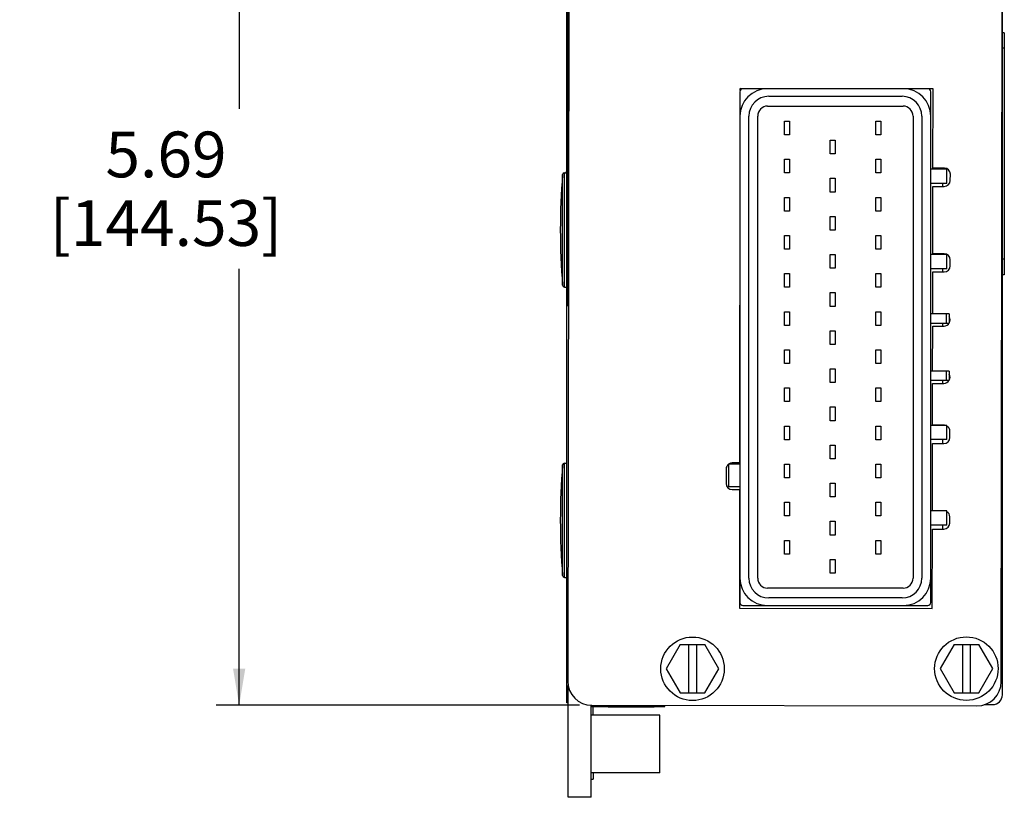
# Model space of a CAD drawing. Units: millimetres. Extents: x 13 to 546, y 13 to 419.
# Drawn here: x 377 to 442, y 264 to 315 of the extents above; entities that cross this region are included whole.
import ezdxf

# ---------------------------------------------------------------- set-up
doc = ezdxf.new("R2010")
doc.units = ezdxf.units.MM
doc.header["$LTSCALE"] = 30.734
doc.layers.get('0').update_dxf_attribs({"linetype": 'CONTINUOUS'})
doc.layers.add('AXES', color=7, linetype='CONTINUOUS')
doc.layers.add('ROUNDS', color=7, linetype='CONTINUOUS')
doc.styles.get("Standard").update_dxf_attribs({"font": 'txt', "width": 0.8})
doc.dimstyles.new('DIMSTYLE_1', dxfattribs={"dimtxt": 3, "dimasz": 2.4, "dimexe": 1.5, "dimexo": 0.8, "dimgap": 1.5, "dimtad": 0, "dimtih": 1, "dimtoh": 1, "dimlfac": 2, "dimzin": 0, "dimdsep": 46, "dimtxsty": 'Standard', "dimblk": '_FILLED', "dimblk1": '_FILLED', "dimblk2": '_FILLED', "dimcen": 0.09, "dimazin": 0, "dimtp": 0.005118, "dimtm": 0.005118, "dimtfac": 1, "dimtofl": 0, "dimtmove": 0, "dimatfit": 3, "dimldrblk": '_FILLED', "dimfxl": 1, "dimtolj": 1, "dimtzin": 0, "dimarcsym": 0})

# ---------------------------------------------------------------- blocks, each defined once
blk = doc.blocks.new('_FILLED')
at = {"color": 0, "linetype": 'ByBlock'}
blk.add_solid([(0, 0), (-1, 0.167), (-1, -0.167)], dxfattribs=at)
blk = doc.blocks.new('*D7')
at = {"color": 2, "linetype": 'Continuous', "transparency": 16777216}
for p, q in [((413.956, 342.679), (390.003, 342.679)), ((391.503, 342.679), (391.503, 309.548)), ((391.503, 270.416), (391.503, 299.048)), ((413.844, 270.416), (390.003, 270.416))]:
    blk.add_line(p, q, dxfattribs=at)
at = {"color": 2, "linetype": 'Continuous', "transparency": 16777216, "xscale": 2.4, "yscale": 2.4, "zscale": 2.4}
for p, rotation in [((391.503, 342.679), 90), ((391.503, 270.416), 270)]:
    blk.add_blockref('_FILLED', p, dxfattribs=dict(at, rotation=rotation))
at = {"color": 2, "linetype": 'Continuous', "transparency": 16777216, "insert": (386.703, 308.048), "char_height": 3, "width": 19.2, "attachment_point": 2, "line_spacing_factor": 0.9}
blk.add_mtext('5.69\\P[144.53]', dxfattribs=at)

msp = doc.modelspace()

# ---------------------------------------------------------------- linework, layer by layer
at = {"color": 7, "linetype": 'Continuous'}
for p, q in [((413.0972, 296.5975), (413.0972, 348.9601)), ((413.1665, 341.094), (413.0589, 272.0061)), ((441.5069, 271.9618), (441.5781, 317.7076)), ((441.7092, 314.5326), (441.5822, 314.5326)), ((441.7092, 314.5326), (441.7092, 298.6576)), ((441.7092, 313.5166), (441.5822, 313.5166)), ((424.3842, 310.7446), (424.3844, 310.8759)), ((435.0872, 310.8592), (424.3844, 310.8759)), ((436.6872, 310.8578), (424.5622, 310.8578)), ((437.0335, 310.8562), (436.6872, 310.8567)), ((437.0254, 305.6492), (437.0335, 310.8562)), ((424.3622, 310.6578), (424.3622, 277.1578)), ((426.2497, 310.3615), (434.9997, 310.3615)), ((436.8872, 277.1578), (436.8872, 310.6578)), ((426.181, 309.719), (435.0685, 309.719)), ((424.9497, 278.754), (424.9497, 309.0615)), ((425.531, 278.7465), (425.531, 309.069)), ((435.7185, 309.069), (435.7185, 278.7465)), ((436.2997, 309.0615), (436.2997, 278.754)), ((427.2897, 307.8328), (427.2897, 308.7328)), ((427.2897, 308.7328), (427.6097, 308.7328)), ((427.6097, 308.7328), (427.6097, 307.8328)), ((433.2897, 308.7328), (433.6097, 308.7328)), ((433.2897, 307.8328), (433.2897, 308.7328)), ((433.6097, 308.7328), (433.6097, 307.8328)), ((427.6097, 307.8328), (427.2897, 307.8328)), ((433.6097, 307.8328), (433.2897, 307.8328)), ((430.2897, 306.5828), (430.2897, 307.4828)), ((430.2897, 307.4828), (430.6097, 307.4828)), ((430.6097, 307.4828), (430.6097, 306.5828)), ((427.2897, 305.3328), (427.2897, 306.2328)), ((427.2897, 306.2328), (427.6097, 306.2328)), ((427.6097, 306.2328), (427.6097, 305.3328)), ((430.6097, 306.5828), (430.2897, 306.5828)), ((433.2897, 306.2328), (433.6097, 306.2328)), ((433.2897, 305.3328), (433.2897, 306.2328)), ((433.6097, 306.2328), (433.6097, 305.3328)), ((437.7747, 305.648), (437.0254, 305.6492)), ((437.6622, 305.6482), (437.6622, 305.5747)), ((412.8464, 305.3454), (412.9972, 305.3506)), ((427.6097, 305.3328), (427.2897, 305.3328)), ((430.2897, 304.9828), (430.6097, 304.9828)), ((430.2897, 304.0828), (430.2897, 304.9828)), ((430.6097, 304.9828), (430.6097, 304.0828)), ((433.6097, 305.3328), (433.2897, 305.3328)), ((437.9372, 305.5747), (436.8872, 305.5747)), ((437.9372, 304.6409), (437.9372, 305.5747)), ((438.1672, 304.8473), (438.1678, 305.2537)), ((437.9372, 304.6409), (436.8872, 304.6409)), ((437.0167, 300.0358), (437.0236, 304.4554)), ((437.0236, 304.4554), (437.7729, 304.4542)), ((437.6622, 304.6409), (437.6622, 304.4544)), ((427.2897, 303.7328), (427.6097, 303.7328)), ((427.2897, 302.8328), (427.2897, 303.7328)), ((427.6097, 303.7328), (427.6097, 302.8328)), ((430.6097, 304.0828), (430.2897, 304.0828)), ((433.2897, 303.7328), (433.6097, 303.7328)), ((433.2897, 302.8328), (433.2897, 303.7328)), ((433.6097, 303.7328), (433.6097, 302.8328)), ((427.6097, 302.8328), (427.2897, 302.8328)), ((430.2897, 302.4828), (430.6097, 302.4828)), ((430.2897, 301.5828), (430.2897, 302.4828)), ((430.6097, 302.4828), (430.6097, 301.5828)), ((433.6097, 302.8328), (433.2897, 302.8328)), ((427.2897, 301.2328), (427.6097, 301.2328)), ((427.2897, 300.3328), (427.2897, 301.2328)), ((427.6097, 301.2328), (427.6097, 300.3328)), ((430.6097, 301.5828), (430.2897, 301.5828)), ((433.2897, 301.2328), (433.6097, 301.2328)), ((433.2897, 300.3328), (433.2897, 301.2328)), ((433.6097, 301.2328), (433.6097, 300.3328)), ((427.6097, 300.3328), (427.2897, 300.3328)), ((430.2897, 299.9828), (430.6097, 299.9828)), ((430.2897, 299.0828), (430.2897, 299.9828)), ((430.6097, 299.9828), (430.6097, 299.0828)), ((433.6097, 300.3328), (433.2897, 300.3328)), ((437.9372, 299.9747), (436.8872, 299.9747)), ((437.766, 300.0346), (437.0167, 300.0358)), ((437.6622, 300.0348), (437.6622, 299.9747)), ((437.9372, 299.0409), (437.9372, 299.9747)), ((438.1584, 299.2339), (438.1591, 299.6403)), ((441.7092, 299.6736), (441.5822, 299.6736)), ((427.2897, 298.7328), (427.6097, 298.7328)), ((427.2897, 297.8328), (427.2897, 298.7328)), ((427.6097, 298.7328), (427.6097, 297.8328)), ((430.6097, 299.0828), (430.2897, 299.0828)), ((433.2897, 298.7328), (433.6097, 298.7328)), ((433.2897, 297.8328), (433.2897, 298.7328)), ((433.6097, 298.7328), (433.6097, 297.8328)), ((437.9372, 299.0409), (436.8872, 299.0409)), ((437.0106, 296.0924), (437.0148, 298.842)), ((437.0148, 298.842), (437.7641, 298.8408)), ((437.6622, 299.0409), (437.6622, 298.841)), ((441.7092, 298.6576), (441.5822, 298.6576)), ((412.8464, 297.8528), (412.9972, 297.8476)), ((412.8464, 297.8501), (412.9972, 297.8449)), ((427.6097, 297.8328), (427.2897, 297.8328)), ((430.2897, 297.4828), (430.6097, 297.4828)), ((430.2897, 296.5828), (430.2897, 297.4828)), ((430.6097, 297.4828), (430.6097, 296.5828)), ((433.6097, 297.8328), (433.2897, 297.8328)), ((424.3461, 286.3115), (424.3622, 296.6529)), ((430.6097, 296.5828), (430.2897, 296.5828)), ((427.2897, 296.2328), (427.6097, 296.2328)), ((427.2897, 295.3328), (427.2897, 296.2328)), ((427.6097, 296.2328), (427.6097, 295.3328)), ((433.2897, 296.2328), (433.6097, 296.2328)), ((433.2897, 295.3328), (433.2897, 296.2328)), ((433.6097, 296.2328), (433.6097, 295.3328)), ((438.0871, 296.0828), (436.8872, 296.0828)), ((437.7535, 296.0913), (437.0106, 296.0924)), ((437.6622, 296.0914), (437.6622, 296.0828)), ((437.9019, 296.0828), (437.9019, 295.4828)), ((438.0872, 296.0828), (438.0872, 295.4828)), ((427.6097, 295.3328), (427.2897, 295.3328)), ((433.6097, 295.3328), (433.2897, 295.3328)), ((436.8872, 295.4828), (438.0871, 295.4828)), ((437.0047, 292.3332), (437.0093, 295.2923)), ((437.0093, 295.2923), (437.7523, 295.2912)), ((437.6622, 295.4828), (437.6622, 295.2913)), ((430.2897, 294.9828), (430.6097, 294.9828)), ((430.2897, 294.0828), (430.2897, 294.9828)), ((430.6097, 294.9828), (430.6097, 294.0828)), ((430.6097, 294.0828), (430.2897, 294.0828)), ((427.2897, 293.7328), (427.6097, 293.7328)), ((427.2897, 292.8328), (427.2897, 293.7328)), ((427.6097, 293.7328), (427.6097, 292.8328)), ((433.2897, 293.7328), (433.6097, 293.7328)), ((433.2897, 292.8328), (433.2897, 293.7328)), ((433.6097, 293.7328), (433.6097, 292.8328)), ((427.6097, 292.8328), (427.2897, 292.8328)), ((433.6097, 292.8328), (433.2897, 292.8328)), ((430.2897, 292.4828), (430.6097, 292.4828)), ((430.2897, 291.5828), (430.2897, 292.4828)), ((430.6097, 292.4828), (430.6097, 291.5828)), ((438.0871, 292.3328), (436.8872, 292.3328)), ((437.9019, 292.3328), (437.9019, 291.7328)), ((438.0872, 292.3328), (438.0872, 291.7328)), ((430.6097, 291.5828), (430.2897, 291.5828)), ((436.8872, 291.7328), (438.0871, 291.7328)), ((436.9992, 288.7836), (437.0035, 291.5331)), ((437.0035, 291.5331), (437.7464, 291.532)), ((437.6622, 291.7328), (437.6622, 291.5321)), ((427.2897, 291.2328), (427.6097, 291.2328)), ((427.2897, 290.3328), (427.2897, 291.2328)), ((427.6097, 291.2328), (427.6097, 290.3328)), ((433.2897, 291.2328), (433.6097, 291.2328)), ((433.2897, 290.3328), (433.2897, 291.2328)), ((433.6097, 291.2328), (433.6097, 290.3328)), ((427.6097, 290.3328), (427.2897, 290.3328)), ((433.6097, 290.3328), (433.2897, 290.3328)), ((430.2897, 289.9828), (430.6097, 289.9828)), ((430.2897, 289.0828), (430.2897, 289.9828)), ((430.6097, 289.9828), (430.6097, 289.0828)), ((430.6097, 289.0828), (430.2897, 289.0828)), ((427.2897, 288.7328), (427.6097, 288.7328)), ((427.2897, 287.8328), (427.2897, 288.7328)), ((427.6097, 288.7328), (427.6097, 287.8328)), ((433.2897, 288.7328), (433.6097, 288.7328)), ((433.2897, 287.8328), (433.2897, 288.7328)), ((433.6097, 288.7328), (433.6097, 287.8328)), ((437.9372, 288.7747), (436.8872, 288.7747)), ((437.7485, 288.7824), (436.9992, 288.7836)), ((437.6622, 288.7826), (437.6622, 288.7747)), ((437.9372, 287.8409), (437.9372, 288.7747)), ((438.1409, 287.9817), (438.1416, 288.3881)), ((427.6097, 287.8328), (427.2897, 287.8328)), ((433.6097, 287.8328), (433.2897, 287.8328)), ((437.9372, 287.8409), (436.8872, 287.8409)), ((436.9904, 283.1702), (436.9973, 287.5898)), ((436.9973, 287.5898), (437.7466, 287.5886)), ((437.6622, 287.8409), (437.6622, 287.5888)), ((430.2897, 287.4828), (430.6097, 287.4828)), ((430.2897, 286.5828), (430.2897, 287.4828)), ((430.6097, 287.4828), (430.6097, 286.5828)), ((412.8464, 286.2971), (412.9972, 286.3024)), ((423.6072, 286.2578), (424.3622, 286.2578)), ((423.6072, 286.2578), (423.6072, 284.7578)), ((424.3461, 286.3115), (423.8508, 286.3123)), ((427.2897, 286.2328), (427.6097, 286.2328)), ((427.2897, 285.3328), (427.2897, 286.2328)), ((427.6097, 286.2328), (427.6097, 285.3328)), ((430.6097, 286.5828), (430.2897, 286.5828)), ((433.2897, 286.2328), (433.6097, 286.2328)), ((433.2897, 285.3328), (433.2897, 286.2328)), ((433.6097, 286.2328), (433.6097, 285.3328)), ((423.4565, 285.9192), (423.455, 284.9566)), ((427.6097, 285.3328), (427.2897, 285.3328)), ((430.2897, 284.9828), (430.6097, 284.9828)), ((430.2897, 284.0828), (430.2897, 284.9828)), ((430.6097, 284.9828), (430.6097, 284.0828)), ((433.6097, 285.3328), (433.2897, 285.3328)), ((423.6072, 284.7578), (424.3622, 284.7578)), ((423.8481, 284.5623), (424.3434, 284.5615)), ((424.3434, 284.5615), (424.3313, 276.7764)), ((427.2897, 283.7328), (427.6097, 283.7328)), ((427.2897, 282.8328), (427.2897, 283.7328)), ((427.6097, 283.7328), (427.6097, 282.8328)), ((430.6097, 284.0828), (430.2897, 284.0828)), ((433.2897, 283.7328), (433.6097, 283.7328)), ((433.2897, 282.8328), (433.2897, 283.7328)), ((433.6097, 283.7328), (433.6097, 282.8328)), ((437.9372, 283.1747), (436.8872, 283.1747)), ((437.9372, 282.2409), (437.9372, 283.1747)), ((427.6097, 282.8328), (427.2897, 282.8328)), ((430.2897, 282.4828), (430.6097, 282.4828)), ((430.2897, 281.5828), (430.2897, 282.4828)), ((430.6097, 282.4828), (430.6097, 281.5828)), ((433.6097, 282.8328), (433.2897, 282.8328)), ((438.1322, 282.3683), (438.1328, 282.7747)), ((437.9372, 282.2409), (436.8872, 282.2409)), ((436.9804, 276.7567), (436.9886, 281.9764)), ((436.9886, 281.9764), (437.7379, 281.9752)), ((437.6622, 282.2409), (437.6622, 281.9754)), ((427.2897, 281.2328), (427.6097, 281.2328)), ((427.2897, 280.3328), (427.2897, 281.2328)), ((427.6097, 281.2328), (427.6097, 280.3328)), ((430.6097, 281.5828), (430.2897, 281.5828)), ((433.2897, 281.2328), (433.6097, 281.2328)), ((433.2897, 280.3328), (433.2897, 281.2328)), ((433.6097, 281.2328), (433.6097, 280.3328)), ((427.6097, 280.3328), (427.2897, 280.3328)), ((430.2897, 279.9828), (430.6097, 279.9828)), ((430.2897, 279.0828), (430.2897, 279.9828)), ((430.6097, 279.9828), (430.6097, 279.0828)), ((433.6097, 280.3328), (433.2897, 280.3328)), ((412.8464, 278.8046), (412.9972, 278.7993)), ((430.6097, 279.0828), (430.2897, 279.0828)), ((435.0685, 278.0965), (426.181, 278.0965)), ((434.9997, 277.454), (426.2497, 277.454)), ((424.3313, 276.7764), (436.9804, 276.7567)), ((424.5622, 276.9578), (436.6872, 276.9578)), ((420.4416, 274.3996), (419.525, 272.8121)), ((420.4416, 274.3996), (422.0629, 274.3996)), ((420.9982, 274.3996), (420.9982, 271.2246)), ((421.5062, 274.3996), (421.5062, 271.2246)), ((422.9794, 272.8121), (422.0629, 274.3996)), ((438.4116, 274.4101), (437.495, 272.8226)), ((438.4116, 274.4101), (440.0329, 274.4101)), ((438.9682, 274.4101), (438.9682, 271.2351)), ((439.4762, 274.4101), (439.4762, 271.2351)), ((440.9494, 272.8226), (440.0329, 274.4101)), ((413.0606, 273.0851), (412.9972, 273.0851)), ((419.525, 272.8121), (420.4416, 271.2246)), ((422.0629, 271.2246), (422.9794, 272.8121)), ((437.495, 272.8226), (438.4116, 271.2351)), ((440.0329, 271.2351), (440.9494, 272.8226)), ((413.0972, 264.3801), (413.0972, 271.7116)), ((420.4416, 271.2246), (422.0629, 271.2246)), ((438.4116, 271.2351), (440.0329, 271.2351)), ((413.0972, 270.5851), (412.9972, 270.5851)), ((414.5972, 264.3801), (414.5972, 270.4161)), ((414.5972, 270.3356), (419.4236, 270.3356)), ((414.6439, 270.4161), (439.9169, 270.3767)), ((414.7242, 269.7585), (414.7242, 270.416)), ((415.7073, 270.3356), (415.7073, 270.3229)), ((415.7073, 270.3229), (416.5486, 270.3229)), ((415.7172, 270.3356), (415.7172, 270.3229)), ((415.7568, 270.3356), (415.7568, 270.3229)), ((415.826, 270.3356), (415.826, 270.3229)), ((415.8713, 270.3356), (415.8713, 270.3229)), ((416.1465, 270.3356), (416.1465, 270.3229)), ((416.4339, 270.3356), (416.4339, 270.3229)), ((416.488, 270.3356), (416.488, 270.3229)), ((416.5241, 270.3356), (416.5241, 270.3229)), ((416.5486, 270.3356), (416.5486, 270.3229)), ((416.5492, 270.3356), (416.5492, 270.3229)), ((416.5492, 270.3229), (418.7368, 270.3229)), ((416.5655, 270.3356), (416.5655, 270.3229)), ((416.6231, 270.3356), (416.6231, 270.3229)), ((416.6761, 270.3356), (416.6761, 270.3229)), ((416.7134, 270.3356), (416.7134, 270.3229)), ((416.7616, 270.3356), (416.7616, 270.3229)), ((416.802, 270.3356), (416.802, 270.3229)), ((416.8749, 270.3356), (416.8749, 270.3229)), ((416.9323, 270.3356), (416.9323, 270.3229)), ((416.9631, 270.3356), (416.9631, 270.3229)), ((416.9645, 270.3356), (416.9645, 270.3229)), ((417.2835, 270.3356), (417.2835, 270.3229)), ((417.3337, 270.3356), (417.3337, 270.3229)), ((417.3826, 270.3356), (417.3826, 270.3229)), ((417.4603, 270.3356), (417.4603, 270.3229)), ((417.5066, 270.3356), (417.5066, 270.3229)), ((417.5308, 270.3356), (417.5308, 270.3229)), ((417.5536, 270.3356), (417.5536, 270.3229)), ((417.5754, 270.3356), (417.5754, 270.3229)), ((417.6051, 270.3356), (417.6051, 270.3229)), ((417.6427, 270.3356), (417.6427, 270.3229)), ((417.6694, 270.3356), (417.6694, 270.3229)), ((417.7355, 270.3356), (417.7355, 270.3229)), ((417.7828, 270.3356), (417.7828, 270.3229)), ((417.8192, 270.3356), (417.8192, 270.3229)), ((417.821, 270.3356), (417.821, 270.3229)), ((418.1101, 270.3356), (418.1101, 270.3229)), ((418.1705, 270.3356), (418.1705, 270.3229)), ((418.4003, 270.3356), (418.4003, 270.3229)), ((418.4106, 270.3356), (418.4106, 270.3229)), ((418.4436, 270.3356), (418.4436, 270.3229)), ((418.4633, 270.3356), (418.4633, 270.3229)), ((418.4893, 270.3356), (418.4893, 270.3229)), ((418.4905, 270.3356), (418.4905, 270.3229)), ((418.7368, 270.3356), (418.7368, 270.3229)), ((419.4236, 270.3356), (419.4236, 270.4086)), ((419.0972, 269.7585), (414.5972, 269.7585)), ((419.0972, 265.9866), (419.0972, 269.7585)), ((419.0972, 265.9866), (414.5972, 265.9866)), ((414.5972, 265.5731), (414.7242, 265.5731)), ((414.7242, 265.9866), (414.7242, 265.5731)), ((414.5972, 264.3801), (413.0972, 264.3801))]:
    msp.add_line(p, q, dxfattribs=at)
at = {"color": 3, "linetype": 'Continuous'}
msp.add_line((412.9972, 270.5851), (412.9972, 342.8351), dxfattribs=at)
at = {"color": 7, "linetype": 'Continuous'}
for centre, radius, start, end in [((426.1622, 309.0578), 1.8, 90, 180), ((424.5622, 310.6578), 0.2, 90, 180), ((435.0872, 309.0578), 1.8, 0, 90), ((436.6872, 310.6578), 0.2, 0, 90), ((426.2497, 309.0615), 1.3, 90, 180), ((434.9997, 309.0615), 1.3, 0, 90), ((426.181, 309.069), 0.65, 90, 180), ((435.0685, 309.069), 0.65, 0, 90), ((437.7741, 305.2543), 0.3937, 359.910756, 89.910756), ((437.7735, 304.8479), 0.3937, 269.910756, 359.910756), ((437.7654, 299.6409), 0.3937, 359.910756, 89.910756), ((437.7647, 299.2345), 0.3937, 269.910756, 359.910756), ((437.7529, 295.6912), 0.4001, 269.910756, 31.618642), ((437.7529, 295.6912), 0.4001, 83.485382, 89.910756), ((437.747, 291.932), 0.4001, 269.910756, 30.079826), ((437.7479, 288.3887), 0.3937, 83.962938, 89.910756), ((437.7479, 288.3887), 0.3937, 359.910756, 60.736629), ((437.7472, 287.9823), 0.3937, 269.910756, 359.910756), ((423.8502, 285.9186), 0.3937, 128.808711, 179.910756), ((423.8502, 285.9186), 0.3937, 89.910756, 118.903171), ((423.8487, 284.956), 0.3937, 179.910756, 269.910756), ((437.7391, 282.7753), 0.3937, 359.910756, 59.18162), ((437.7385, 282.3689), 0.3937, 269.910756, 359.910756), ((426.1622, 278.7578), 1.8, 180, 270), ((426.2497, 278.754), 1.3, 180, 270), ((426.181, 278.7465), 0.65, 180, 270), ((434.9997, 278.754), 1.3, 270, 360), ((435.0685, 278.7465), 0.65, 270, 360), ((435.0872, 278.7578), 1.8, 270, 360), ((424.5622, 277.1578), 0.2, 180, 270), ((436.6872, 277.1578), 0.2, 270, 360), ((414.6464, 272.0036), 1.5875, 179.910756, 269.910756), ((439.9194, 271.9642), 1.5875, 269.910756, 359.910756)]:
    msp.add_arc(centre, radius, start, end, dxfattribs=at)
at = {"layer": 'AXES', "color": 7, "linetype": 'Continuous'}
for centre in [(421.2522, 272.8121), (439.2222, 272.8226)]:
    msp.add_circle(centre, 2.0828, dxfattribs=at)
for centre, start in [((457.0258, 301.5991), 175.316097), ((457.0258, 301.5964), 179.996519), ((457.0258, 282.5509), 175.316097)]:
    msp.add_arc(centre, 44.45, start, 184.683903, dxfattribs=at)
at = {"layer": 'ROUNDS', "color": 7, "linetype": 'Continuous'}
for p, q in [((441.5822, 271.0976), (441.5822, 317.7076)), ((412.7243, 297.9667), (412.7243, 305.2288)), ((412.8464, 297.8501), (412.8464, 305.3454)), ((412.9972, 305.3581), (412.9464, 305.3563)), ((412.9464, 305.3489), (412.9464, 305.3563)), ((412.9972, 305.3538), (412.9464, 305.352)), ((412.8464, 278.8046), (412.8464, 286.2971)), ((412.7243, 278.9211), (412.7243, 286.1806)), ((440.4064, 270.4626), (440.9472, 270.4626))]:
    msp.add_line(p, q, dxfattribs=at)
for centre, radius, start, end in [((412.8508, 305.2184), 0.127, 92, 175.316097), ((412.9508, 305.2294), 0.127, 91.99999, 110.606561), ((412.9508, 305.2251), 0.127, 91.99999, 99.853002), ((412.8508, 297.9797), 0.127, 184.683903, 268), ((412.8508, 297.977), 0.127, 184.683903, 268), ((412.8508, 286.1702), 0.127, 92, 175.316097), ((412.8508, 278.9315), 0.127, 184.683903, 268), ((440.9472, 271.0976), 0.635, 270, 360)]:
    msp.add_arc(centre, radius, start, end, dxfattribs=at)

# ---------------------------------------------------------------- dimensions: what is measured, and where the dimension line sits
at = {"color": 2, "linetype": 'Continuous'}
dim = msp.add_linear_dim(base=(391.5033, 270.4161), p1=(414.7565, 342.679), p2=(414.6439, 270.4161), angle=270, text='<>\\P[]', dimstyle='DIMSTYLE_1', dxfattribs=at)
dim.commit()
dim.dimension.update_dxf_attribs({"geometry": '*D7', "text_midpoint": (391.5033, 304.2976), "dimtype": 160})

doc.saveas('drawing.dxf')
